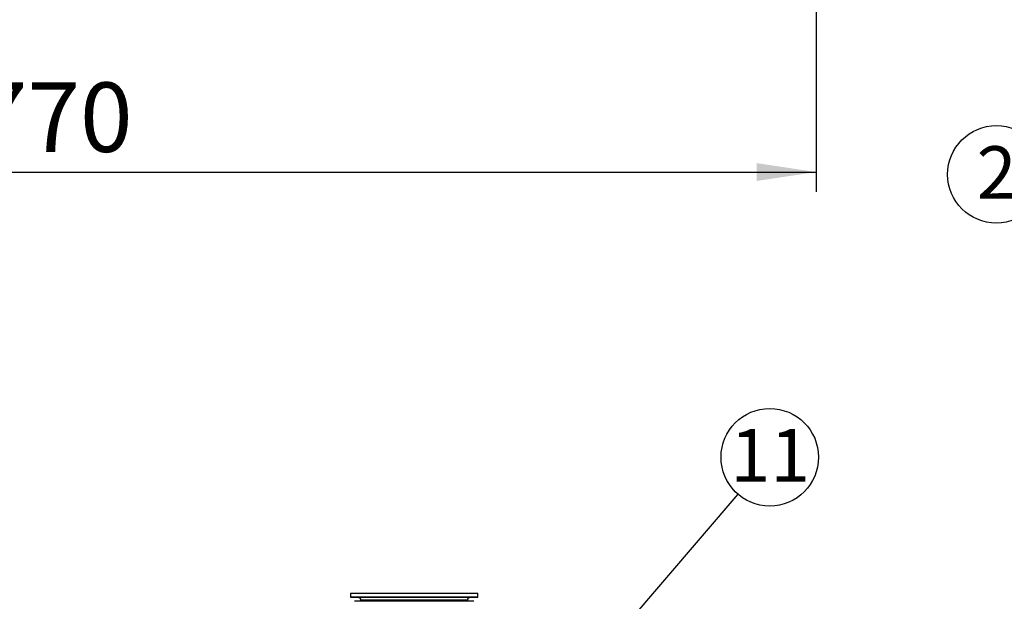
# Model space of a CAD drawing. Extents: x 5 to 292, y 5 to 205.
# Drawn here: x 55 to 104, y 44 to 74 of the extents above; entities that cross this region are included whole.
import ezdxf

# ---------------------------------------------------------------- set-up
doc = ezdxf.new("R2010")
doc.units = 0
doc.layers.get('0').update_dxf_attribs({"linetype": 'CONTINUOUS'})
doc.styles.add('SLDTEXTSTYLE0', font='TXT', dxfattribs={"width": 0.605})
doc.styles.add('SLDTEXTSTYLE1', font='TXT', dxfattribs={"width": 0.75})
doc.dimstyles.new('SLDDIMSTYLE0', dxfattribs={"dimtxt": 0.18, "dimasz": 0.9, "dimexe": 0, "dimexo": 0.0625, "dimgap": 0, "dimtad": 0, "dimtih": 1, "dimtoh": 1, "dimdec": 0, "dimrnd": 1e-09, "dimzin": 0, "dimtxsty": 'STANDARD', "dimblk1": 'DOT', "dimblk2": 'DOT', "dimsah": 1, "dimcen": 0.09, "dimazin": 3, "dimtfac": 0.9, "dimtdec": 0, "dimtofl": 0, "dimtmove": 0, "dimatfit": 3, "dimtolj": 1, "dimtzin": 0})
doc.dimstyles.new('SLDDIMSTYLE4', dxfattribs={"dimtxt": 3.5, "dimasz": 3, "dimexe": 0, "dimexo": 0.0625, "dimgap": 0.875, "dimtad": 1, "dimdec": 0, "dimlfac": 10, "dimrnd": 1e-09, "dimzin": 12, "dimtxsty": 'SLDTEXTSTYLE1', "dimsah": 1, "dimcen": 0.09, "dimazin": 3, "dimtfac": 1, "dimtdec": 0, "dimtofl": 0, "dimtmove": 0, "dimatfit": 3, "dimtolj": 1, "dimtzin": 12})

# ---------------------------------------------------------------- blocks, each defined once
blk = doc.blocks.new('_D_3')
at = {"color": 7, "linetype": 'CONTINUOUS'}
for p, q in [((17.706, 109.912), (17.706, 64.996)), ((94.689, 109.912), (94.689, 64.996)), ((17.706, 65.996), (94.689, 65.996))]:
    blk.add_line(p, q, dxfattribs=at)
for points in [[(17.706, 65.996), (20.706, 65.546), (20.706, 66.446)], [(94.689, 65.996), (91.689, 66.446), (91.689, 65.546)]]:
    blk.add_solid(points, dxfattribs=at)
at = {"color": 7, "linetype": 'CONTINUOUS', "insert": (52.318, 70.507), "char_height": 3.5, "attachment_point": 1, "style": 'SLDTEXTSTYLE1'}
blk.add_mtext('770', dxfattribs=at)
blk = doc.blocks.new('SW_NOTE_0_12')
at = {"color": 0, "linetype": 'CONTINUOUS'}
blk.add_circle((1.599, 1.862), 2.454, dxfattribs=at)
at = {"color": 0, "linetype": 'CONTINUOUS', "insert": (1.623, 3.279), "char_height": 2.6458, "attachment_point": 2, "style": 'SLDTEXTSTYLE0'}
blk.add_mtext('11', dxfattribs=at)
blk = doc.blocks.new('_DOT')
at = {"color": 0, "linetype": 'BYBLOCK'}
blk.add_line((-0.5, 0), (-1, 0), dxfattribs=at)
at = {"color": 0, "linetype": 'BYBLOCK', "const_width": 0.5}
blk.add_lwpolyline([(-0.25, 0, 1), (0.25, 0, 1)], format="xyb", close=True, dxfattribs=at)
blk = doc.blocks.new('SW_NOTE_0_14')
at = {"color": 0, "linetype": 'CONTINUOUS'}
blk.add_circle((-2.082, -1.3), 2.454, dxfattribs=at)
at = {"color": 0, "linetype": 'CONTINUOUS', "insert": (-2.07, 0.116), "char_height": 2.646, "attachment_point": 2, "style": 'SLDTEXTSTYLE0'}
blk.add_mtext('2', dxfattribs=at)

msp = doc.modelspace()

# ---------------------------------------------------------------- linework, layer by layer
at = {"color": 7, "linetype": 'CONTINUOUS'}
for p, q in [((71.2473, 44.7939), (71.2438, 44.594)), ((77.6473, 44.7939), (71.2473, 44.7939)), ((77.6508, 44.594), (77.6473, 44.7939)), ((71.2438, 44.594), (71.6438, 44.587)), ((74.4473, 44.594), (71.2438, 44.594)), ((71.7667, 44.3996), (71.4455, 44.3939)), ((77.2508, 44.587), (71.6438, 44.587)), ((71.7667, 44.4542), (71.7667, 44.3996)), ((74.4473, 44.4542), (71.7667, 44.4542)), ((77.1278, 44.3996), (71.7667, 44.3996)), ((77.6508, 44.594), (74.4473, 44.594)), ((77.1278, 44.4542), (74.4473, 44.4542)), ((77.1278, 44.3996), (77.1278, 44.4542)), ((77.449, 44.3939), (77.1278, 44.3996)), ((77.2508, 44.587), (77.6508, 44.594))]:
    msp.add_line(p, q, dxfattribs=at)
for centre, start, end in [((71.6416, 44.4617), 356.55723, 89), ((77.2529, 44.4617), 91, 183.44277)]:
    msp.add_arc(centre, 0.1253, start, end, dxfattribs=at)

# ---------------------------------------------------------------- block references
for name, p in [('SW_NOTE_0_14', (105.8465, 67.1784)), ('SW_NOTE_0_12', (90.7543, 49.7806))]:
    msp.add_blockref(name, p, dxfattribs=at)

# ---------------------------------------------------------------- dimensions: what is measured, and where the dimension line sits
dim = msp.add_linear_dim(base=(94.6886, 65.9957), p1=(17.706, 110.4125), p2=(94.6886, 110.4125), dimstyle='SLDDIMSTYLE4', dxfattribs=at)
dim.commit()
dim.dimension.update_dxf_attribs({"geometry": '_D_3', "text_midpoint": (56.1973, 65.9957), "dimtype": 160})

# ---------------------------------------------------------------- leaders
msp.add_leader([(78.6568, 35.6875), (90.7543, 49.7806)], dimstyle='SLDDIMSTYLE0', dxfattribs=at)

doc.saveas('drawing.dxf')
